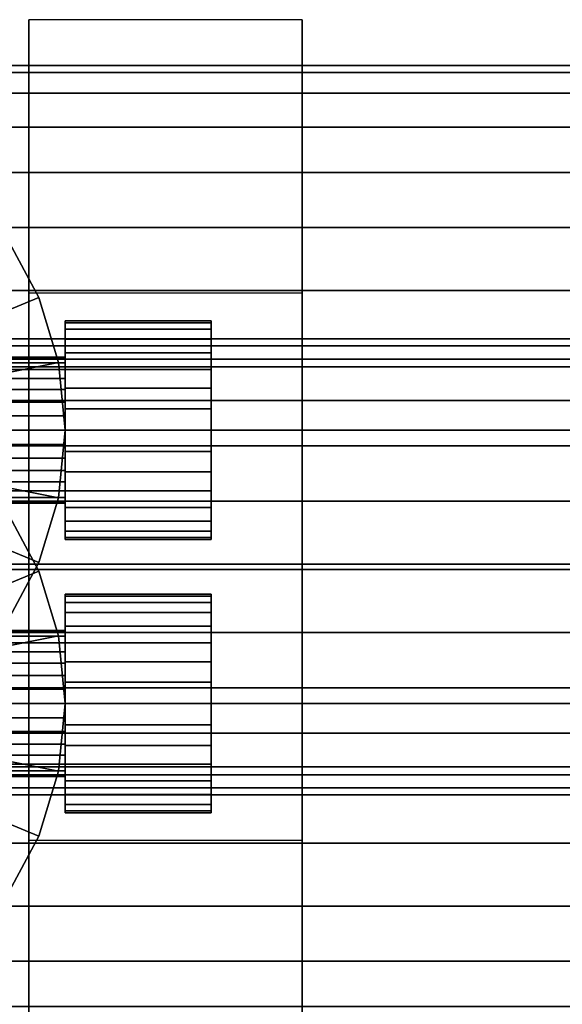
# Model space of a CAD drawing. Extents: x -293 to 293, y -52 to 52.
# Drawn here: x -201 to -171, y -18 to 36 of the extents above; entities that cross this region are included whole.
import ezdxf

# ---------------------------------------------------------------- set-up
doc = ezdxf.new("R2010")
doc.units = 0
doc.header["$LTSCALE"] = 50
doc.layers.get('0').update_dxf_attribs({"linetype": 'CONTINUOUS'})
doc.layers.add('GIACOMINI_R553FK_001', color=7, linetype='CONTINUOUS')

# ---------------------------------------------------------------- blocks, each defined once
blk = doc.blocks.new('QMODEL_3dbab62b_3770_4542_aab8_79b779f2c6b4')
at = {"color": 23}
for points, invisible_edges in [([(-200.45, 36.01666, 85.049999), (-185.45, 36.01666, 85.049999), (-185.45, 13.5, 72.049999), (-200.45, 13.5, 72.049999)], 1), ([(-200.45, 36.01666, 111.049999), (-185.45, 36.01666, 111.049999), (-185.45, 36.01666, 85.049999), (-200.45, 36.01666, 85.049999)], 1), ([(-200.45, 13.5, 124.049999), (-185.45, 13.5, 124.049999), (-185.45, 36.01666, 111.049999), (-200.45, 36.01666, 111.049999)], 1), ([(-200.45, 13.5, 124.049999), (-200.45, 13.5, 72.049999), (-200.45, 36.01666, 85.049999), (-200.45, 36.01666, 111.049999)], 15), ([(-185.45, 13.5, 124.049999), (-185.45, 13.5, 72.049999), (-185.45, 36.01666, 85.049999), (-185.45, 36.01666, 111.049999)], 15), ([(-200.45, 21.01666, -122.950001), (-185.45, 21.01666, -122.950001), (-185.45, -1.5, -135.950001), (-200.45, -1.5, -135.950001)], 1), ([(-200.45, 21.01666, -96.950001), (-185.45, 21.01666, -96.950001), (-185.45, 21.01666, -122.950001), (-200.45, 21.01666, -122.950001)], 1), ([(-200.45, -1.5, -83.950001), (-185.45, -1.5, -83.950001), (-185.45, 21.01666, -96.950001), (-200.45, 21.01666, -96.950001)], 1), ([(-200.45, -1.5, -83.950001), (-200.45, -1.5, -135.950001), (-200.45, 21.01666, -122.950001), (-200.45, 21.01666, -96.950001)], 15), ([(-185.45, -1.5, -83.950001), (-185.45, -1.5, -135.950001), (-185.45, 21.01666, -122.950001), (-185.45, 21.01666, -96.950001)], 15), ([(-200.45, -9.01666, 111.049999), (-185.45, -9.01666, 111.049999), (-185.45, 13.5, 124.049999), (-200.45, 13.5, 124.049999)], 1), ([(-200.45, 13.5, 72.049999), (-185.45, 13.5, 72.049999), (-185.45, -9.01666, 85.049999), (-200.45, -9.01666, 85.049999)], 1), ([(-200.45, 13.5, 124.049999), (-200.45, -9.01666, 111.049999), (-200.45, -9.01666, 85.049999), (-200.45, 13.5, 72.049999)], 15), ([(-185.45, 13.5, 124.049999), (-185.45, -9.01666, 111.049999), (-185.45, -9.01666, 85.049999), (-185.45, 13.5, 72.049999)], 15), ([(-200.45, -24.01666, -96.950001), (-185.45, -24.01666, -96.950001), (-185.45, -1.5, -83.950001), (-200.45, -1.5, -83.950001)], 1), ([(-200.45, -1.5, -135.950001), (-185.45, -1.5, -135.950001), (-185.45, -24.01666, -122.950001), (-200.45, -24.01666, -122.950001)], 1), ([(-200.45, -1.5, -83.950001), (-200.45, -24.01666, -96.950001), (-200.45, -24.01666, -122.950001), (-200.45, -1.5, -135.950001)], 15), ([(-185.45, -1.5, -83.950001), (-185.45, -24.01666, -96.950001), (-185.45, -24.01666, -122.950001), (-185.45, -1.5, -135.950001)], 15), ([(-200.45, -9.01666, 85.049999), (-185.45, -9.01666, 85.049999), (-185.45, -9.01666, 111.049999), (-200.45, -9.01666, 111.049999)], 1)]:
    blk.add_3dface(points, dxfattribs=dict(at, invisible_edges=invisible_edges))
mesh = blk.add_polymesh((2, 32), dxfattribs=dict(at, n_close=True))
for k, corner in enumerate([(-232.45, 13.5, 118.049999), (-232.45, 9.598194, 117.665705), (-232.45, 5.846331, 116.52759), (-232.45, 2.388595, 114.679391), (-232.45, -0.642136, 112.192135), (-232.45, -3.129392, 109.161404), (-232.45, -4.977591, 105.703668), (-232.45, -6.115706, 101.951806), (-232.45, -6.5, 98.049999), (-232.45, -6.115706, 94.148193), (-232.45, -4.977591, 90.396331), (-232.45, -3.129392, 86.938595), (-232.45, -0.642136, 83.907864), (-232.45, 2.388595, 81.420607), (-232.45, 5.846331, 79.572409), (-232.45, 9.598194, 78.434294), (-232.45, 13.5, 78.049999), (-232.45, 17.401806, 78.434294), (-232.45, 21.153669, 79.572409), (-232.45, 24.611405, 81.420607), (-232.45, 27.642136, 83.907864), (-232.45, 30.129392, 86.938595), (-232.45, 31.977591, 90.396331), (-232.45, 33.115706, 94.148193), (-232.45, 33.5, 98.049999), (-232.45, 33.115706, 101.951806), (-232.45, 31.977591, 105.703668), (-232.45, 30.129392, 109.161404), (-232.45, 27.642136, 112.192135), (-232.45, 24.611405, 114.679391), (-232.45, 21.153669, 116.52759), (-232.45, 17.401806, 117.665705), (-168.45, 13.5, 118.049999), (-168.45, 9.598194, 117.665705), (-168.45, 5.846331, 116.52759), (-168.45, 2.388595, 114.679391), (-168.45, -0.642136, 112.192135), (-168.45, -3.129392, 109.161404), (-168.45, -4.977591, 105.703668), (-168.45, -6.115706, 101.951806), (-168.45, -6.5, 98.049999), (-168.45, -6.115706, 94.148193), (-168.45, -4.977591, 90.396331), (-168.45, -3.129392, 86.938595), (-168.45, -0.642136, 83.907864), (-168.45, 2.388595, 81.420607), (-168.45, 5.846331, 79.572409), (-168.45, 9.598194, 78.434294), (-168.45, 13.5, 78.049999), (-168.45, 17.401806, 78.434294), (-168.45, 21.153669, 79.572409), (-168.45, 24.611405, 81.420607), (-168.45, 27.642136, 83.907864), (-168.45, 30.129392, 86.938595), (-168.45, 31.977591, 90.396331), (-168.45, 33.115706, 94.148193), (-168.45, 33.5, 98.049999), (-168.45, 33.115706, 101.951806), (-168.45, 31.977591, 105.703668), (-168.45, 30.129392, 109.161404), (-168.45, 27.642136, 112.192135), (-168.45, 24.611405, 114.679391), (-168.45, 21.153669, 116.52759), (-168.45, 17.401806, 117.665705)]):
    mesh.set_mesh_vertex(divmod(k, 32), corner)
mesh = blk.add_polymesh((2, 32), dxfattribs=dict(at, n_close=True))
for k, corner in enumerate([(-236.45, 13.5, 151.049999), (-236.08492, 9.793284, 151.049999), (-235.003711, 6.229015, 151.049999), (-233.247923, 2.944166, 151.049999), (-230.885029, 0.064971, 151.049999), (-228.005834, -2.297923, 151.049999), (-224.720985, -4.053711, 151.049999), (-221.156716, -5.13492, 151.049999), (-217.45, -5.5, 151.049999), (-213.743284, -5.13492, 151.049999), (-210.179015, -4.053711, 151.049999), (-206.894166, -2.297923, 151.049999), (-204.014971, 0.064971, 151.049999), (-201.652077, 2.944166, 151.049999), (-199.896289, 6.229015, 151.049999), (-198.81508, 9.793284, 151.049999), (-198.45, 13.5, 151.049999), (-198.81508, 17.206716, 151.049999), (-199.896289, 20.770985, 151.049999), (-201.652077, 24.055834, 151.049999), (-204.014971, 26.935029, 151.049999), (-206.894166, 29.297923, 151.049999), (-210.179015, 31.053711, 151.049999), (-213.743284, 32.13492, 151.049999), (-217.45, 32.5, 151.049999), (-221.156716, 32.13492, 151.049999), (-224.720985, 31.053711, 151.049999), (-228.005834, 29.297923, 151.049999), (-230.885029, 26.935029, 151.049999), (-233.247923, 24.055834, 151.049999), (-235.003711, 20.770985, 151.049999), (-236.08492, 17.206716, 151.049999), (-236.45, 13.5, 156.049999), (-236.08492, 9.793284, 156.049999), (-235.003711, 6.229015, 156.049999), (-233.247923, 2.944166, 156.049999), (-230.885029, 0.064971, 156.049999), (-228.005834, -2.297923, 156.049999), (-224.720985, -4.053711, 156.049999), (-221.156716, -5.13492, 156.049999), (-217.45, -5.5, 156.049999), (-213.743284, -5.13492, 156.049999), (-210.179015, -4.053711, 156.049999), (-206.894166, -2.297923, 156.049999), (-204.014971, 0.064971, 156.049999), (-201.652077, 2.944166, 156.049999), (-199.896289, 6.229015, 156.049999), (-198.81508, 9.793284, 156.049999), (-198.45, 13.5, 156.049999), (-198.81508, 17.206716, 156.049999), (-199.896289, 20.770985, 156.049999), (-201.652077, 24.055834, 156.049999), (-204.014971, 26.935029, 156.049999), (-206.894166, 29.297923, 156.049999), (-210.179015, 31.053711, 156.049999), (-213.743284, 32.13492, 156.049999), (-217.45, 32.5, 156.049999), (-221.156716, 32.13492, 156.049999), (-224.720985, 31.053711, 156.049999), (-228.005834, 29.297923, 156.049999), (-230.885029, 26.935029, 156.049999), (-233.247923, 24.055834, 156.049999), (-235.003711, 20.770985, 156.049999), (-236.08492, 17.206716, 156.049999)]):
    mesh.set_mesh_vertex(divmod(k, 32), corner)
mesh = blk.add_polymesh((2, 32), dxfattribs=dict(at, n_close=True))
for k, corner in enumerate([(-217.45, 13.5, 151.049999), (-217.45, 13.5, 151.049999), (-217.45, 13.5, 151.049999), (-217.45, 13.5, 151.049999), (-217.45, 13.5, 151.049999), (-217.45, 13.5, 151.049999), (-217.45, 13.5, 151.049999), (-217.45, 13.5, 151.049999), (-217.45, 13.5, 151.049999), (-217.45, 13.5, 151.049999), (-217.45, 13.5, 151.049999), (-217.45, 13.5, 151.049999), (-217.45, 13.5, 151.049999), (-217.45, 13.5, 151.049999), (-217.45, 13.5, 151.049999), (-217.45, 13.5, 151.049999), (-217.45, 13.5, 151.049999), (-217.45, 13.5, 151.049999), (-217.45, 13.5, 151.049999), (-217.45, 13.5, 151.049999), (-217.45, 13.5, 151.049999), (-217.45, 13.5, 151.049999), (-217.45, 13.5, 151.049999), (-217.45, 13.5, 151.049999), (-217.45, 13.5, 151.049999), (-217.45, 13.5, 151.049999), (-217.45, 13.5, 151.049999), (-217.45, 13.5, 151.049999), (-217.45, 13.5, 151.049999), (-217.45, 13.5, 151.049999), (-217.45, 13.5, 151.049999), (-217.45, 13.5, 151.049999), (-236.45, 13.5, 151.049999), (-236.08492, 9.793284, 151.049999), (-235.003711, 6.229015, 151.049999), (-233.247923, 2.944166, 151.049999), (-230.885029, 0.064971, 151.049999), (-228.005834, -2.297923, 151.049999), (-224.720985, -4.053711, 151.049999), (-221.156716, -5.13492, 151.049999), (-217.45, -5.5, 151.049999), (-213.743284, -5.13492, 151.049999), (-210.179015, -4.053711, 151.049999), (-206.894166, -2.297923, 151.049999), (-204.014971, 0.064971, 151.049999), (-201.652077, 2.944166, 151.049999), (-199.896289, 6.229015, 151.049999), (-198.81508, 9.793284, 151.049999), (-198.45, 13.5, 151.049999), (-198.81508, 17.206716, 151.049999), (-199.896289, 20.770985, 151.049999), (-201.652077, 24.055834, 151.049999), (-204.014971, 26.935029, 151.049999), (-206.894166, 29.297923, 151.049999), (-210.179015, 31.053711, 151.049999), (-213.743284, 32.13492, 151.049999), (-217.45, 32.5, 151.049999), (-221.156716, 32.13492, 151.049999), (-224.720985, 31.053711, 151.049999), (-228.005834, 29.297923, 151.049999), (-230.885029, 26.935029, 151.049999), (-233.247923, 24.055834, 151.049999), (-235.003711, 20.770985, 151.049999), (-236.08492, 17.206716, 151.049999)]):
    mesh.set_mesh_vertex(divmod(k, 32), corner)
mesh = blk.add_polymesh((2, 32), dxfattribs=dict(at, n_close=True))
for k, corner in enumerate([(-217.45, 13.5, 156.049999), (-217.45, 13.5, 156.049999), (-217.45, 13.5, 156.049999), (-217.45, 13.5, 156.049999), (-217.45, 13.5, 156.049999), (-217.45, 13.5, 156.049999), (-217.45, 13.5, 156.049999), (-217.45, 13.5, 156.049999), (-217.45, 13.5, 156.049999), (-217.45, 13.5, 156.049999), (-217.45, 13.5, 156.049999), (-217.45, 13.5, 156.049999), (-217.45, 13.5, 156.049999), (-217.45, 13.5, 156.049999), (-217.45, 13.5, 156.049999), (-217.45, 13.5, 156.049999), (-217.45, 13.5, 156.049999), (-217.45, 13.5, 156.049999), (-217.45, 13.5, 156.049999), (-217.45, 13.5, 156.049999), (-217.45, 13.5, 156.049999), (-217.45, 13.5, 156.049999), (-217.45, 13.5, 156.049999), (-217.45, 13.5, 156.049999), (-217.45, 13.5, 156.049999), (-217.45, 13.5, 156.049999), (-217.45, 13.5, 156.049999), (-217.45, 13.5, 156.049999), (-217.45, 13.5, 156.049999), (-217.45, 13.5, 156.049999), (-217.45, 13.5, 156.049999), (-217.45, 13.5, 156.049999), (-236.45, 13.5, 156.049999), (-236.08492, 9.793284, 156.049999), (-235.003711, 6.229015, 156.049999), (-233.247923, 2.944166, 156.049999), (-230.885029, 0.064971, 156.049999), (-228.005834, -2.297923, 156.049999), (-224.720985, -4.053711, 156.049999), (-221.156716, -5.13492, 156.049999), (-217.45, -5.5, 156.049999), (-213.743284, -5.13492, 156.049999), (-210.179015, -4.053711, 156.049999), (-206.894166, -2.297923, 156.049999), (-204.014971, 0.064971, 156.049999), (-201.652077, 2.944166, 156.049999), (-199.896289, 6.229015, 156.049999), (-198.81508, 9.793284, 156.049999), (-198.45, 13.5, 156.049999), (-198.81508, 17.206716, 156.049999), (-199.896289, 20.770985, 156.049999), (-201.652077, 24.055834, 156.049999), (-204.014971, 26.935029, 156.049999), (-206.894166, 29.297923, 156.049999), (-210.179015, 31.053711, 156.049999), (-213.743284, 32.13492, 156.049999), (-217.45, 32.5, 156.049999), (-221.156716, 32.13492, 156.049999), (-224.720985, 31.053711, 156.049999), (-228.005834, 29.297923, 156.049999), (-230.885029, 26.935029, 156.049999), (-233.247923, 24.055834, 156.049999), (-235.003711, 20.770985, 156.049999), (-236.08492, 17.206716, 156.049999)]):
    mesh.set_mesh_vertex(divmod(k, 32), corner)
at = {"color": 7}
mesh = blk.add_polymesh((2, 32), dxfattribs=dict(at, n_close=True))
for k, corner in enumerate([(-198.45, 13.5, 169.049999), (-198.45, 12.329458, 168.934711), (-198.45, 11.203899, 168.593276), (-198.45, 10.166579, 168.038817), (-198.45, 9.257359, 167.29264), (-198.45, 8.511182, 166.383421), (-198.45, 7.956723, 165.3461), (-198.45, 7.615288, 164.220541), (-198.45, 7.5, 163.049999), (-198.45, 7.615288, 161.879457), (-198.45, 7.956723, 160.753899), (-198.45, 8.511182, 159.716578), (-198.45, 9.257359, 158.807359), (-198.45, 10.166579, 158.061182), (-198.45, 11.203899, 157.506722), (-198.45, 12.329458, 157.165288), (-198.45, 13.5, 157.049999), (-198.45, 14.670542, 157.165288), (-198.45, 15.796101, 157.506722), (-198.45, 16.833421, 158.061182), (-198.45, 17.742641, 158.807359), (-198.45, 18.488818, 159.716578), (-198.45, 19.043277, 160.753899), (-198.45, 19.384712, 161.879457), (-198.45, 19.5, 163.049999), (-198.45, 19.384712, 164.220541), (-198.45, 19.043277, 165.3461), (-198.45, 18.488818, 166.383421), (-198.45, 17.742641, 167.29264), (-198.45, 16.833421, 168.038817), (-198.45, 15.796101, 168.593276), (-198.45, 14.670542, 168.934711), (-190.45, 13.5, 169.049999), (-190.45, 12.329458, 168.934711), (-190.45, 11.203899, 168.593276), (-190.45, 10.166579, 168.038817), (-190.45, 9.257359, 167.29264), (-190.45, 8.511182, 166.383421), (-190.45, 7.956723, 165.3461), (-190.45, 7.615288, 164.220541), (-190.45, 7.5, 163.049999), (-190.45, 7.615288, 161.879457), (-190.45, 7.956723, 160.753899), (-190.45, 8.511182, 159.716578), (-190.45, 9.257359, 158.807359), (-190.45, 10.166579, 158.061182), (-190.45, 11.203899, 157.506722), (-190.45, 12.329458, 157.165288), (-190.45, 13.5, 157.049999), (-190.45, 14.670542, 157.165288), (-190.45, 15.796101, 157.506722), (-190.45, 16.833421, 158.061182), (-190.45, 17.742641, 158.807359), (-190.45, 18.488818, 159.716578), (-190.45, 19.043277, 160.753899), (-190.45, 19.384712, 161.879457), (-190.45, 19.5, 163.049999), (-190.45, 19.384712, 164.220541), (-190.45, 19.043277, 165.3461), (-190.45, 18.488818, 166.383421), (-190.45, 17.742641, 167.29264), (-190.45, 16.833421, 168.038817), (-190.45, 15.796101, 168.593276), (-190.45, 14.670542, 168.934711)]):
    mesh.set_mesh_vertex(divmod(k, 32), corner)
mesh = blk.add_polymesh((2, 32), dxfattribs=dict(at, n_close=True))
for k, corner in enumerate([(-198.45, 13.5, 163.049999), (-198.45, 13.5, 163.049999), (-198.45, 13.5, 163.049999), (-198.45, 13.5, 163.049999), (-198.45, 13.5, 163.049999), (-198.45, 13.5, 163.049999), (-198.45, 13.5, 163.049999), (-198.45, 13.5, 163.049999), (-198.45, 13.5, 163.049999), (-198.45, 13.5, 163.049999), (-198.45, 13.5, 163.049999), (-198.45, 13.5, 163.049999), (-198.45, 13.5, 163.049999), (-198.45, 13.5, 163.049999), (-198.45, 13.5, 163.049999), (-198.45, 13.5, 163.049999), (-198.45, 13.5, 163.049999), (-198.45, 13.5, 163.049999), (-198.45, 13.5, 163.049999), (-198.45, 13.5, 163.049999), (-198.45, 13.5, 163.049999), (-198.45, 13.5, 163.049999), (-198.45, 13.5, 163.049999), (-198.45, 13.5, 163.049999), (-198.45, 13.5, 163.049999), (-198.45, 13.5, 163.049999), (-198.45, 13.5, 163.049999), (-198.45, 13.5, 163.049999), (-198.45, 13.5, 163.049999), (-198.45, 13.5, 163.049999), (-198.45, 13.5, 163.049999), (-198.45, 13.5, 163.049999), (-198.45, 13.5, 169.049999), (-198.45, 12.329458, 168.934711), (-198.45, 11.203899, 168.593276), (-198.45, 10.166579, 168.038817), (-198.45, 9.257359, 167.29264), (-198.45, 8.511182, 166.383421), (-198.45, 7.956723, 165.3461), (-198.45, 7.615288, 164.220541), (-198.45, 7.5, 163.049999), (-198.45, 7.615288, 161.879457), (-198.45, 7.956723, 160.753899), (-198.45, 8.511182, 159.716578), (-198.45, 9.257359, 158.807359), (-198.45, 10.166579, 158.061182), (-198.45, 11.203899, 157.506722), (-198.45, 12.329458, 157.165288), (-198.45, 13.5, 157.049999), (-198.45, 14.670542, 157.165288), (-198.45, 15.796101, 157.506722), (-198.45, 16.833421, 158.061182), (-198.45, 17.742641, 158.807359), (-198.45, 18.488818, 159.716578), (-198.45, 19.043277, 160.753899), (-198.45, 19.384712, 161.879457), (-198.45, 19.5, 163.049999), (-198.45, 19.384712, 164.220541), (-198.45, 19.043277, 165.3461), (-198.45, 18.488818, 166.383421), (-198.45, 17.742641, 167.29264), (-198.45, 16.833421, 168.038817), (-198.45, 15.796101, 168.593276), (-198.45, 14.670542, 168.934711)]):
    mesh.set_mesh_vertex(divmod(k, 32), corner)
mesh = blk.add_polymesh((2, 32), dxfattribs=dict(at, n_close=True))
for k, corner in enumerate([(-190.45, 13.5, 163.049999), (-190.45, 13.5, 163.049999), (-190.45, 13.5, 163.049999), (-190.45, 13.5, 163.049999), (-190.45, 13.5, 163.049999), (-190.45, 13.5, 163.049999), (-190.45, 13.5, 163.049999), (-190.45, 13.5, 163.049999), (-190.45, 13.5, 163.049999), (-190.45, 13.5, 163.049999), (-190.45, 13.5, 163.049999), (-190.45, 13.5, 163.049999), (-190.45, 13.5, 163.049999), (-190.45, 13.5, 163.049999), (-190.45, 13.5, 163.049999), (-190.45, 13.5, 163.049999), (-190.45, 13.5, 163.049999), (-190.45, 13.5, 163.049999), (-190.45, 13.5, 163.049999), (-190.45, 13.5, 163.049999), (-190.45, 13.5, 163.049999), (-190.45, 13.5, 163.049999), (-190.45, 13.5, 163.049999), (-190.45, 13.5, 163.049999), (-190.45, 13.5, 163.049999), (-190.45, 13.5, 163.049999), (-190.45, 13.5, 163.049999), (-190.45, 13.5, 163.049999), (-190.45, 13.5, 163.049999), (-190.45, 13.5, 163.049999), (-190.45, 13.5, 163.049999), (-190.45, 13.5, 163.049999), (-190.45, 13.5, 169.049999), (-190.45, 12.329458, 168.934711), (-190.45, 11.203899, 168.593276), (-190.45, 10.166579, 168.038817), (-190.45, 9.257359, 167.29264), (-190.45, 8.511182, 166.383421), (-190.45, 7.956723, 165.3461), (-190.45, 7.615288, 164.220541), (-190.45, 7.5, 163.049999), (-190.45, 7.615288, 161.879457), (-190.45, 7.956723, 160.753899), (-190.45, 8.511182, 159.716578), (-190.45, 9.257359, 158.807359), (-190.45, 10.166579, 158.061182), (-190.45, 11.203899, 157.506722), (-190.45, 12.329458, 157.165288), (-190.45, 13.5, 157.049999), (-190.45, 14.670542, 157.165288), (-190.45, 15.796101, 157.506722), (-190.45, 16.833421, 158.061182), (-190.45, 17.742641, 158.807359), (-190.45, 18.488818, 159.716578), (-190.45, 19.043277, 160.753899), (-190.45, 19.384712, 161.879457), (-190.45, 19.5, 163.049999), (-190.45, 19.384712, 164.220541), (-190.45, 19.043277, 165.3461), (-190.45, 18.488818, 166.383421), (-190.45, 17.742641, 167.29264), (-190.45, 16.833421, 168.038817), (-190.45, 15.796101, 168.593276), (-190.45, 14.670542, 168.934711)]):
    mesh.set_mesh_vertex(divmod(k, 32), corner)
at = {"color": 23}
mesh = blk.add_polymesh((2, 32), dxfattribs=dict(at, n_close=True))
for k, corner in enumerate([(-232.45, -1.5, -89.950001), (-232.45, -5.401806, -90.334295), (-232.45, -9.153669, -91.47241), (-232.45, -12.611405, -93.320609), (-232.45, -15.642136, -95.807865), (-232.45, -18.129392, -98.838596), (-232.45, -19.977591, -102.296332), (-232.45, -21.115706, -106.048194), (-232.45, -21.5, -109.950001), (-232.45, -21.115706, -113.851807), (-232.45, -19.977591, -117.603669), (-232.45, -18.129392, -121.061405), (-232.45, -15.642136, -124.092136), (-232.45, -12.611405, -126.579393), (-232.45, -9.153669, -128.427591), (-232.45, -5.401806, -129.565706), (-232.45, -1.5, -129.950001), (-232.45, 2.401806, -129.565706), (-232.45, 6.153669, -128.427591), (-232.45, 9.611405, -126.579393), (-232.45, 12.642136, -124.092136), (-232.45, 15.129392, -121.061405), (-232.45, 16.977591, -117.603669), (-232.45, 18.115706, -113.851807), (-232.45, 18.5, -109.950001), (-232.45, 18.115706, -106.048194), (-232.45, 16.977591, -102.296332), (-232.45, 15.129392, -98.838596), (-232.45, 12.642136, -95.807865), (-232.45, 9.611405, -93.320609), (-232.45, 6.153669, -91.47241), (-232.45, 2.401806, -90.334295), (-168.45, -1.5, -89.950001), (-168.45, -5.401806, -90.334295), (-168.45, -9.153669, -91.47241), (-168.45, -12.611405, -93.320609), (-168.45, -15.642136, -95.807865), (-168.45, -18.129392, -98.838596), (-168.45, -19.977591, -102.296332), (-168.45, -21.115706, -106.048194), (-168.45, -21.5, -109.950001), (-168.45, -21.115706, -113.851807), (-168.45, -19.977591, -117.603669), (-168.45, -18.129392, -121.061405), (-168.45, -15.642136, -124.092136), (-168.45, -12.611405, -126.579393), (-168.45, -9.153669, -128.427591), (-168.45, -5.401806, -129.565706), (-168.45, -1.5, -129.950001), (-168.45, 2.401806, -129.565706), (-168.45, 6.153669, -128.427591), (-168.45, 9.611405, -126.579393), (-168.45, 12.642136, -124.092136), (-168.45, 15.129392, -121.061405), (-168.45, 16.977591, -117.603669), (-168.45, 18.115706, -113.851807), (-168.45, 18.5, -109.950001), (-168.45, 18.115706, -106.048194), (-168.45, 16.977591, -102.296332), (-168.45, 15.129392, -98.838596), (-168.45, 12.642136, -95.807865), (-168.45, 9.611405, -93.320609), (-168.45, 6.153669, -91.47241), (-168.45, 2.401806, -90.334295)]):
    mesh.set_mesh_vertex(divmod(k, 32), corner)
mesh = blk.add_polymesh((2, 32), dxfattribs=dict(at, n_close=True))
for k, corner in enumerate([(-236.45, -1.5, -56.950001), (-236.08492, -5.206716, -56.950001), (-235.003711, -8.770985, -56.950001), (-233.247923, -12.055834, -56.950001), (-230.885029, -14.935029, -56.950001), (-228.005834, -17.297923, -56.950001), (-224.720985, -19.053711, -56.950001), (-221.156716, -20.13492, -56.950001), (-217.45, -20.5, -56.950001), (-213.743284, -20.13492, -56.950001), (-210.179015, -19.053711, -56.950001), (-206.894166, -17.297923, -56.950001), (-204.014971, -14.935029, -56.950001), (-201.652077, -12.055834, -56.950001), (-199.896289, -8.770985, -56.950001), (-198.81508, -5.206716, -56.950001), (-198.45, -1.5, -56.950001), (-198.81508, 2.206716, -56.950001), (-199.896289, 5.770985, -56.950001), (-201.652077, 9.055834, -56.950001), (-204.014971, 11.935029, -56.950001), (-206.894166, 14.297923, -56.950001), (-210.179015, 16.053711, -56.950001), (-213.743284, 17.13492, -56.950001), (-217.45, 17.5, -56.950001), (-221.156716, 17.13492, -56.950001), (-224.720985, 16.053711, -56.950001), (-228.005834, 14.297923, -56.950001), (-230.885029, 11.935029, -56.950001), (-233.247923, 9.055834, -56.950001), (-235.003711, 5.770985, -56.950001), (-236.08492, 2.206716, -56.950001), (-236.45, -1.5, -51.950001), (-236.08492, -5.206716, -51.950001), (-235.003711, -8.770985, -51.950001), (-233.247923, -12.055834, -51.950001), (-230.885029, -14.935029, -51.950001), (-228.005834, -17.297923, -51.950001), (-224.720985, -19.053711, -51.950001), (-221.156716, -20.13492, -51.950001), (-217.45, -20.5, -51.950001), (-213.743284, -20.13492, -51.950001), (-210.179015, -19.053711, -51.950001), (-206.894166, -17.297923, -51.950001), (-204.014971, -14.935029, -51.950001), (-201.652077, -12.055834, -51.950001), (-199.896289, -8.770985, -51.950001), (-198.81508, -5.206716, -51.950001), (-198.45, -1.5, -51.950001), (-198.81508, 2.206716, -51.950001), (-199.896289, 5.770985, -51.950001), (-201.652077, 9.055834, -51.950001), (-204.014971, 11.935029, -51.950001), (-206.894166, 14.297923, -51.950001), (-210.179015, 16.053711, -51.950001), (-213.743284, 17.13492, -51.950001), (-217.45, 17.5, -51.950001), (-221.156716, 17.13492, -51.950001), (-224.720985, 16.053711, -51.950001), (-228.005834, 14.297923, -51.950001), (-230.885029, 11.935029, -51.950001), (-233.247923, 9.055834, -51.950001), (-235.003711, 5.770985, -51.950001), (-236.08492, 2.206716, -51.950001)]):
    mesh.set_mesh_vertex(divmod(k, 32), corner)
mesh = blk.add_polymesh((2, 32), dxfattribs=dict(at, n_close=True))
for k, corner in enumerate([(-217.45, -1.5, -56.950001), (-217.45, -1.5, -56.950001), (-217.45, -1.5, -56.950001), (-217.45, -1.5, -56.950001), (-217.45, -1.5, -56.950001), (-217.45, -1.5, -56.950001), (-217.45, -1.5, -56.950001), (-217.45, -1.5, -56.950001), (-217.45, -1.5, -56.950001), (-217.45, -1.5, -56.950001), (-217.45, -1.5, -56.950001), (-217.45, -1.5, -56.950001), (-217.45, -1.5, -56.950001), (-217.45, -1.5, -56.950001), (-217.45, -1.5, -56.950001), (-217.45, -1.5, -56.950001), (-217.45, -1.5, -56.950001), (-217.45, -1.5, -56.950001), (-217.45, -1.5, -56.950001), (-217.45, -1.5, -56.950001), (-217.45, -1.5, -56.950001), (-217.45, -1.5, -56.950001), (-217.45, -1.5, -56.950001), (-217.45, -1.5, -56.950001), (-217.45, -1.5, -56.950001), (-217.45, -1.5, -56.950001), (-217.45, -1.5, -56.950001), (-217.45, -1.5, -56.950001), (-217.45, -1.5, -56.950001), (-217.45, -1.5, -56.950001), (-217.45, -1.5, -56.950001), (-217.45, -1.5, -56.950001), (-236.45, -1.5, -56.950001), (-236.08492, -5.206716, -56.950001), (-235.003711, -8.770985, -56.950001), (-233.247923, -12.055834, -56.950001), (-230.885029, -14.935029, -56.950001), (-228.005834, -17.297923, -56.950001), (-224.720985, -19.053711, -56.950001), (-221.156716, -20.13492, -56.950001), (-217.45, -20.5, -56.950001), (-213.743284, -20.13492, -56.950001), (-210.179015, -19.053711, -56.950001), (-206.894166, -17.297923, -56.950001), (-204.014971, -14.935029, -56.950001), (-201.652077, -12.055834, -56.950001), (-199.896289, -8.770985, -56.950001), (-198.81508, -5.206716, -56.950001), (-198.45, -1.5, -56.950001), (-198.81508, 2.206716, -56.950001), (-199.896289, 5.770985, -56.950001), (-201.652077, 9.055834, -56.950001), (-204.014971, 11.935029, -56.950001), (-206.894166, 14.297923, -56.950001), (-210.179015, 16.053711, -56.950001), (-213.743284, 17.13492, -56.950001), (-217.45, 17.5, -56.950001), (-221.156716, 17.13492, -56.950001), (-224.720985, 16.053711, -56.950001), (-228.005834, 14.297923, -56.950001), (-230.885029, 11.935029, -56.950001), (-233.247923, 9.055834, -56.950001), (-235.003711, 5.770985, -56.950001), (-236.08492, 2.206716, -56.950001)]):
    mesh.set_mesh_vertex(divmod(k, 32), corner)
mesh = blk.add_polymesh((2, 32), dxfattribs=dict(at, n_close=True))
for k, corner in enumerate([(-217.45, -1.5, -51.950001), (-217.45, -1.5, -51.950001), (-217.45, -1.5, -51.950001), (-217.45, -1.5, -51.950001), (-217.45, -1.5, -51.950001), (-217.45, -1.5, -51.950001), (-217.45, -1.5, -51.950001), (-217.45, -1.5, -51.950001), (-217.45, -1.5, -51.950001), (-217.45, -1.5, -51.950001), (-217.45, -1.5, -51.950001), (-217.45, -1.5, -51.950001), (-217.45, -1.5, -51.950001), (-217.45, -1.5, -51.950001), (-217.45, -1.5, -51.950001), (-217.45, -1.5, -51.950001), (-217.45, -1.5, -51.950001), (-217.45, -1.5, -51.950001), (-217.45, -1.5, -51.950001), (-217.45, -1.5, -51.950001), (-217.45, -1.5, -51.950001), (-217.45, -1.5, -51.950001), (-217.45, -1.5, -51.950001), (-217.45, -1.5, -51.950001), (-217.45, -1.5, -51.950001), (-217.45, -1.5, -51.950001), (-217.45, -1.5, -51.950001), (-217.45, -1.5, -51.950001), (-217.45, -1.5, -51.950001), (-217.45, -1.5, -51.950001), (-217.45, -1.5, -51.950001), (-217.45, -1.5, -51.950001), (-236.45, -1.5, -51.950001), (-236.08492, -5.206716, -51.950001), (-235.003711, -8.770985, -51.950001), (-233.247923, -12.055834, -51.950001), (-230.885029, -14.935029, -51.950001), (-228.005834, -17.297923, -51.950001), (-224.720985, -19.053711, -51.950001), (-221.156716, -20.13492, -51.950001), (-217.45, -20.5, -51.950001), (-213.743284, -20.13492, -51.950001), (-210.179015, -19.053711, -51.950001), (-206.894166, -17.297923, -51.950001), (-204.014971, -14.935029, -51.950001), (-201.652077, -12.055834, -51.950001), (-199.896289, -8.770985, -51.950001), (-198.81508, -5.206716, -51.950001), (-198.45, -1.5, -51.950001), (-198.81508, 2.206716, -51.950001), (-199.896289, 5.770985, -51.950001), (-201.652077, 9.055834, -51.950001), (-204.014971, 11.935029, -51.950001), (-206.894166, 14.297923, -51.950001), (-210.179015, 16.053711, -51.950001), (-213.743284, 17.13492, -51.950001), (-217.45, 17.5, -51.950001), (-221.156716, 17.13492, -51.950001), (-224.720985, 16.053711, -51.950001), (-228.005834, 14.297923, -51.950001), (-230.885029, 11.935029, -51.950001), (-233.247923, 9.055834, -51.950001), (-235.003711, 5.770985, -51.950001), (-236.08492, 2.206716, -51.950001)]):
    mesh.set_mesh_vertex(divmod(k, 32), corner)
mesh = blk.add_polymesh((2, 32), dxfattribs=dict(at, n_close=True))
for k, corner in enumerate([(-203.45, 13.5, 167.049999), (-203.45, 12.719639, 166.97314), (-203.45, 11.969266, 166.745517), (-203.45, 11.277719, 166.375878), (-203.45, 10.671573, 165.878426), (-203.45, 10.174122, 165.27228), (-203.45, 9.804482, 164.580733), (-203.45, 9.576859, 163.830361), (-203.45, 9.5, 163.049999), (-203.45, 9.576859, 162.269638), (-203.45, 9.804482, 161.519266), (-203.45, 10.174122, 160.827718), (-203.45, 10.671573, 160.221572), (-203.45, 11.277719, 159.724121), (-203.45, 11.969266, 159.354481), (-203.45, 12.719639, 159.126858), (-203.45, 13.5, 159.049999), (-203.45, 14.280361, 159.126858), (-203.45, 15.030734, 159.354481), (-203.45, 15.722281, 159.724121), (-203.45, 16.328427, 160.221572), (-203.45, 16.825878, 160.827718), (-203.45, 17.195518, 161.519266), (-203.45, 17.423141, 162.269638), (-203.45, 17.5, 163.049999), (-203.45, 17.423141, 163.830361), (-203.45, 17.195518, 164.580733), (-203.45, 16.825878, 165.27228), (-203.45, 16.328427, 165.878426), (-203.45, 15.722281, 166.375878), (-203.45, 15.030734, 166.745517), (-203.45, 14.280361, 166.97314), (-198.45, 13.5, 167.049999), (-198.45, 12.719639, 166.97314), (-198.45, 11.969266, 166.745517), (-198.45, 11.277719, 166.375878), (-198.45, 10.671573, 165.878426), (-198.45, 10.174122, 165.27228), (-198.45, 9.804482, 164.580733), (-198.45, 9.576859, 163.830361), (-198.45, 9.5, 163.049999), (-198.45, 9.576859, 162.269638), (-198.45, 9.804482, 161.519266), (-198.45, 10.174122, 160.827718), (-198.45, 10.671573, 160.221572), (-198.45, 11.277719, 159.724121), (-198.45, 11.969266, 159.354481), (-198.45, 12.719639, 159.126858), (-198.45, 13.5, 159.049999), (-198.45, 14.280361, 159.126858), (-198.45, 15.030734, 159.354481), (-198.45, 15.722281, 159.724121), (-198.45, 16.328427, 160.221572), (-198.45, 16.825878, 160.827718), (-198.45, 17.195518, 161.519266), (-198.45, 17.423141, 162.269638), (-198.45, 17.5, 163.049999), (-198.45, 17.423141, 163.830361), (-198.45, 17.195518, 164.580733), (-198.45, 16.825878, 165.27228), (-198.45, 16.328427, 165.878426), (-198.45, 15.722281, 166.375878), (-198.45, 15.030734, 166.745517), (-198.45, 14.280361, 166.97314)]):
    mesh.set_mesh_vertex(divmod(k, 32), corner)
mesh = blk.add_polymesh((2, 32), dxfattribs=dict(at, n_close=True))
for k, corner in enumerate([(-198.45, 13.5, 163.049999), (-198.45, 13.5, 163.049999), (-198.45, 13.5, 163.049999), (-198.45, 13.5, 163.049999), (-198.45, 13.5, 163.049999), (-198.45, 13.5, 163.049999), (-198.45, 13.5, 163.049999), (-198.45, 13.5, 163.049999), (-198.45, 13.5, 163.049999), (-198.45, 13.5, 163.049999), (-198.45, 13.5, 163.049999), (-198.45, 13.5, 163.049999), (-198.45, 13.5, 163.049999), (-198.45, 13.5, 163.049999), (-198.45, 13.5, 163.049999), (-198.45, 13.5, 163.049999), (-198.45, 13.5, 163.049999), (-198.45, 13.5, 163.049999), (-198.45, 13.5, 163.049999), (-198.45, 13.5, 163.049999), (-198.45, 13.5, 163.049999), (-198.45, 13.5, 163.049999), (-198.45, 13.5, 163.049999), (-198.45, 13.5, 163.049999), (-198.45, 13.5, 163.049999), (-198.45, 13.5, 163.049999), (-198.45, 13.5, 163.049999), (-198.45, 13.5, 163.049999), (-198.45, 13.5, 163.049999), (-198.45, 13.5, 163.049999), (-198.45, 13.5, 163.049999), (-198.45, 13.5, 163.049999), (-198.45, 13.5, 167.049999), (-198.45, 12.719639, 166.97314), (-198.45, 11.969266, 166.745517), (-198.45, 11.277719, 166.375878), (-198.45, 10.671573, 165.878426), (-198.45, 10.174122, 165.27228), (-198.45, 9.804482, 164.580733), (-198.45, 9.576859, 163.830361), (-198.45, 9.5, 163.049999), (-198.45, 9.576859, 162.269638), (-198.45, 9.804482, 161.519266), (-198.45, 10.174122, 160.827718), (-198.45, 10.671573, 160.221572), (-198.45, 11.277719, 159.724121), (-198.45, 11.969266, 159.354481), (-198.45, 12.719639, 159.126858), (-198.45, 13.5, 159.049999), (-198.45, 14.280361, 159.126858), (-198.45, 15.030734, 159.354481), (-198.45, 15.722281, 159.724121), (-198.45, 16.328427, 160.221572), (-198.45, 16.825878, 160.827718), (-198.45, 17.195518, 161.519266), (-198.45, 17.423141, 162.269638), (-198.45, 17.5, 163.049999), (-198.45, 17.423141, 163.830361), (-198.45, 17.195518, 164.580733), (-198.45, 16.825878, 165.27228), (-198.45, 16.328427, 165.878426), (-198.45, 15.722281, 166.375878), (-198.45, 15.030734, 166.745517), (-198.45, 14.280361, 166.97314)]):
    mesh.set_mesh_vertex(divmod(k, 32), corner)
at = {"color": 7}
mesh = blk.add_polymesh((2, 32), dxfattribs=dict(at, n_close=True))
for k, corner in enumerate([(-198.45, -1.5, -38.950001), (-198.45, -2.670542, -39.065289), (-198.45, -3.796101, -39.406724), (-198.45, -4.833421, -39.961183), (-198.45, -5.742641, -40.70736), (-198.45, -6.488818, -41.616579), (-198.45, -7.043277, -42.6539), (-198.45, -7.384712, -43.779459), (-198.45, -7.5, -44.950001), (-198.45, -7.384712, -46.120543), (-198.45, -7.043277, -47.246101), (-198.45, -6.488818, -48.283422), (-198.45, -5.742641, -49.192641), (-198.45, -4.833421, -49.938818), (-198.45, -3.796101, -50.493278), (-198.45, -2.670542, -50.834712), (-198.45, -1.5, -50.950001), (-198.45, -0.329458, -50.834712), (-198.45, 0.796101, -50.493278), (-198.45, 1.833421, -49.938818), (-198.45, 2.742641, -49.192641), (-198.45, 3.488818, -48.283422), (-198.45, 4.043277, -47.246101), (-198.45, 4.384712, -46.120543), (-198.45, 4.5, -44.950001), (-198.45, 4.384712, -43.779459), (-198.45, 4.043277, -42.6539), (-198.45, 3.488818, -41.616579), (-198.45, 2.742641, -40.70736), (-198.45, 1.833421, -39.961183), (-198.45, 0.796101, -39.406724), (-198.45, -0.329458, -39.065289), (-190.45, -1.5, -38.950001), (-190.45, -2.670542, -39.065289), (-190.45, -3.796101, -39.406724), (-190.45, -4.833421, -39.961183), (-190.45, -5.742641, -40.70736), (-190.45, -6.488818, -41.616579), (-190.45, -7.043277, -42.6539), (-190.45, -7.384712, -43.779459), (-190.45, -7.5, -44.950001), (-190.45, -7.384712, -46.120543), (-190.45, -7.043277, -47.246101), (-190.45, -6.488818, -48.283422), (-190.45, -5.742641, -49.192641), (-190.45, -4.833421, -49.938818), (-190.45, -3.796101, -50.493278), (-190.45, -2.670542, -50.834712), (-190.45, -1.5, -50.950001), (-190.45, -0.329458, -50.834712), (-190.45, 0.796101, -50.493278), (-190.45, 1.833421, -49.938818), (-190.45, 2.742641, -49.192641), (-190.45, 3.488818, -48.283422), (-190.45, 4.043277, -47.246101), (-190.45, 4.384712, -46.120543), (-190.45, 4.5, -44.950001), (-190.45, 4.384712, -43.779459), (-190.45, 4.043277, -42.6539), (-190.45, 3.488818, -41.616579), (-190.45, 2.742641, -40.70736), (-190.45, 1.833421, -39.961183), (-190.45, 0.796101, -39.406724), (-190.45, -0.329458, -39.065289)]):
    mesh.set_mesh_vertex(divmod(k, 32), corner)
mesh = blk.add_polymesh((2, 32), dxfattribs=dict(at, n_close=True))
for k, corner in enumerate([(-198.45, -1.5, -44.950001), (-198.45, -1.5, -44.950001), (-198.45, -1.5, -44.950001), (-198.45, -1.5, -44.950001), (-198.45, -1.5, -44.950001), (-198.45, -1.5, -44.950001), (-198.45, -1.5, -44.950001), (-198.45, -1.5, -44.950001), (-198.45, -1.5, -44.950001), (-198.45, -1.5, -44.950001), (-198.45, -1.5, -44.950001), (-198.45, -1.5, -44.950001), (-198.45, -1.5, -44.950001), (-198.45, -1.5, -44.950001), (-198.45, -1.5, -44.950001), (-198.45, -1.5, -44.950001), (-198.45, -1.5, -44.950001), (-198.45, -1.5, -44.950001), (-198.45, -1.5, -44.950001), (-198.45, -1.5, -44.950001), (-198.45, -1.5, -44.950001), (-198.45, -1.5, -44.950001), (-198.45, -1.5, -44.950001), (-198.45, -1.5, -44.950001), (-198.45, -1.5, -44.950001), (-198.45, -1.5, -44.950001), (-198.45, -1.5, -44.950001), (-198.45, -1.5, -44.950001), (-198.45, -1.5, -44.950001), (-198.45, -1.5, -44.950001), (-198.45, -1.5, -44.950001), (-198.45, -1.5, -44.950001), (-198.45, -1.5, -38.950001), (-198.45, -2.670542, -39.065289), (-198.45, -3.796101, -39.406724), (-198.45, -4.833421, -39.961183), (-198.45, -5.742641, -40.70736), (-198.45, -6.488818, -41.616579), (-198.45, -7.043277, -42.6539), (-198.45, -7.384712, -43.779459), (-198.45, -7.5, -44.950001), (-198.45, -7.384712, -46.120543), (-198.45, -7.043277, -47.246101), (-198.45, -6.488818, -48.283422), (-198.45, -5.742641, -49.192641), (-198.45, -4.833421, -49.938818), (-198.45, -3.796101, -50.493278), (-198.45, -2.670542, -50.834712), (-198.45, -1.5, -50.950001), (-198.45, -0.329458, -50.834712), (-198.45, 0.796101, -50.493278), (-198.45, 1.833421, -49.938818), (-198.45, 2.742641, -49.192641), (-198.45, 3.488818, -48.283422), (-198.45, 4.043277, -47.246101), (-198.45, 4.384712, -46.120543), (-198.45, 4.5, -44.950001), (-198.45, 4.384712, -43.779459), (-198.45, 4.043277, -42.6539), (-198.45, 3.488818, -41.616579), (-198.45, 2.742641, -40.70736), (-198.45, 1.833421, -39.961183), (-198.45, 0.796101, -39.406724), (-198.45, -0.329458, -39.065289)]):
    mesh.set_mesh_vertex(divmod(k, 32), corner)
mesh = blk.add_polymesh((2, 32), dxfattribs=dict(at, n_close=True))
for k, corner in enumerate([(-190.45, -1.5, -44.950001), (-190.45, -1.5, -44.950001), (-190.45, -1.5, -44.950001), (-190.45, -1.5, -44.950001), (-190.45, -1.5, -44.950001), (-190.45, -1.5, -44.950001), (-190.45, -1.5, -44.950001), (-190.45, -1.5, -44.950001), (-190.45, -1.5, -44.950001), (-190.45, -1.5, -44.950001), (-190.45, -1.5, -44.950001), (-190.45, -1.5, -44.950001), (-190.45, -1.5, -44.950001), (-190.45, -1.5, -44.950001), (-190.45, -1.5, -44.950001), (-190.45, -1.5, -44.950001), (-190.45, -1.5, -44.950001), (-190.45, -1.5, -44.950001), (-190.45, -1.5, -44.950001), (-190.45, -1.5, -44.950001), (-190.45, -1.5, -44.950001), (-190.45, -1.5, -44.950001), (-190.45, -1.5, -44.950001), (-190.45, -1.5, -44.950001), (-190.45, -1.5, -44.950001), (-190.45, -1.5, -44.950001), (-190.45, -1.5, -44.950001), (-190.45, -1.5, -44.950001), (-190.45, -1.5, -44.950001), (-190.45, -1.5, -44.950001), (-190.45, -1.5, -44.950001), (-190.45, -1.5, -44.950001), (-190.45, -1.5, -38.950001), (-190.45, -2.670542, -39.065289), (-190.45, -3.796101, -39.406724), (-190.45, -4.833421, -39.961183), (-190.45, -5.742641, -40.70736), (-190.45, -6.488818, -41.616579), (-190.45, -7.043277, -42.6539), (-190.45, -7.384712, -43.779459), (-190.45, -7.5, -44.950001), (-190.45, -7.384712, -46.120543), (-190.45, -7.043277, -47.246101), (-190.45, -6.488818, -48.283422), (-190.45, -5.742641, -49.192641), (-190.45, -4.833421, -49.938818), (-190.45, -3.796101, -50.493278), (-190.45, -2.670542, -50.834712), (-190.45, -1.5, -50.950001), (-190.45, -0.329458, -50.834712), (-190.45, 0.796101, -50.493278), (-190.45, 1.833421, -49.938818), (-190.45, 2.742641, -49.192641), (-190.45, 3.488818, -48.283422), (-190.45, 4.043277, -47.246101), (-190.45, 4.384712, -46.120543), (-190.45, 4.5, -44.950001), (-190.45, 4.384712, -43.779459), (-190.45, 4.043277, -42.6539), (-190.45, 3.488818, -41.616579), (-190.45, 2.742641, -40.70736), (-190.45, 1.833421, -39.961183), (-190.45, 0.796101, -39.406724), (-190.45, -0.329458, -39.065289)]):
    mesh.set_mesh_vertex(divmod(k, 32), corner)
at = {"color": 23}
mesh = blk.add_polymesh((2, 32), dxfattribs=dict(at, n_close=True))
for k, corner in enumerate([(-203.45, -1.5, -40.950001), (-203.45, -2.280361, -41.02686), (-203.45, -3.030734, -41.254483), (-203.45, -3.722281, -41.624122), (-203.45, -4.328427, -42.121574), (-203.45, -4.825878, -42.72772), (-203.45, -5.195518, -43.419267), (-203.45, -5.423141, -44.169639), (-203.45, -5.5, -44.950001), (-203.45, -5.423141, -45.730362), (-203.45, -5.195518, -46.480734), (-203.45, -4.825878, -47.172282), (-203.45, -4.328427, -47.778428), (-203.45, -3.722281, -48.275879), (-203.45, -3.030734, -48.645519), (-203.45, -2.280361, -48.873142), (-203.45, -1.5, -48.950001), (-203.45, -0.719639, -48.873142), (-203.45, 0.030734, -48.645519), (-203.45, 0.722281, -48.275879), (-203.45, 1.328427, -47.778428), (-203.45, 1.825878, -47.172282), (-203.45, 2.195518, -46.480734), (-203.45, 2.423141, -45.730362), (-203.45, 2.5, -44.950001), (-203.45, 2.423141, -44.169639), (-203.45, 2.195518, -43.419267), (-203.45, 1.825878, -42.72772), (-203.45, 1.328427, -42.121574), (-203.45, 0.722281, -41.624122), (-203.45, 0.030734, -41.254483), (-203.45, -0.719639, -41.02686), (-198.45, -1.5, -40.950001), (-198.45, -2.280361, -41.02686), (-198.45, -3.030734, -41.254483), (-198.45, -3.722281, -41.624122), (-198.45, -4.328427, -42.121574), (-198.45, -4.825878, -42.72772), (-198.45, -5.195518, -43.419267), (-198.45, -5.423141, -44.169639), (-198.45, -5.5, -44.950001), (-198.45, -5.423141, -45.730362), (-198.45, -5.195518, -46.480734), (-198.45, -4.825878, -47.172282), (-198.45, -4.328427, -47.778428), (-198.45, -3.722281, -48.275879), (-198.45, -3.030734, -48.645519), (-198.45, -2.280361, -48.873142), (-198.45, -1.5, -48.950001), (-198.45, -0.719639, -48.873142), (-198.45, 0.030734, -48.645519), (-198.45, 0.722281, -48.275879), (-198.45, 1.328427, -47.778428), (-198.45, 1.825878, -47.172282), (-198.45, 2.195518, -46.480734), (-198.45, 2.423141, -45.730362), (-198.45, 2.5, -44.950001), (-198.45, 2.423141, -44.169639), (-198.45, 2.195518, -43.419267), (-198.45, 1.825878, -42.72772), (-198.45, 1.328427, -42.121574), (-198.45, 0.722281, -41.624122), (-198.45, 0.030734, -41.254483), (-198.45, -0.719639, -41.02686)]):
    mesh.set_mesh_vertex(divmod(k, 32), corner)
mesh = blk.add_polymesh((2, 32), dxfattribs=dict(at, n_close=True))
for k, corner in enumerate([(-198.45, -1.5, -44.950001), (-198.45, -1.5, -44.950001), (-198.45, -1.5, -44.950001), (-198.45, -1.5, -44.950001), (-198.45, -1.5, -44.950001), (-198.45, -1.5, -44.950001), (-198.45, -1.5, -44.950001), (-198.45, -1.5, -44.950001), (-198.45, -1.5, -44.950001), (-198.45, -1.5, -44.950001), (-198.45, -1.5, -44.950001), (-198.45, -1.5, -44.950001), (-198.45, -1.5, -44.950001), (-198.45, -1.5, -44.950001), (-198.45, -1.5, -44.950001), (-198.45, -1.5, -44.950001), (-198.45, -1.5, -44.950001), (-198.45, -1.5, -44.950001), (-198.45, -1.5, -44.950001), (-198.45, -1.5, -44.950001), (-198.45, -1.5, -44.950001), (-198.45, -1.5, -44.950001), (-198.45, -1.5, -44.950001), (-198.45, -1.5, -44.950001), (-198.45, -1.5, -44.950001), (-198.45, -1.5, -44.950001), (-198.45, -1.5, -44.950001), (-198.45, -1.5, -44.950001), (-198.45, -1.5, -44.950001), (-198.45, -1.5, -44.950001), (-198.45, -1.5, -44.950001), (-198.45, -1.5, -44.950001), (-198.45, -1.5, -40.950001), (-198.45, -2.280361, -41.02686), (-198.45, -3.030734, -41.254483), (-198.45, -3.722281, -41.624122), (-198.45, -4.328427, -42.121574), (-198.45, -4.825878, -42.72772), (-198.45, -5.195518, -43.419267), (-198.45, -5.423141, -44.169639), (-198.45, -5.5, -44.950001), (-198.45, -5.423141, -45.730362), (-198.45, -5.195518, -46.480734), (-198.45, -4.825878, -47.172282), (-198.45, -4.328427, -47.778428), (-198.45, -3.722281, -48.275879), (-198.45, -3.030734, -48.645519), (-198.45, -2.280361, -48.873142), (-198.45, -1.5, -48.950001), (-198.45, -0.719639, -48.873142), (-198.45, 0.030734, -48.645519), (-198.45, 0.722281, -48.275879), (-198.45, 1.328427, -47.778428), (-198.45, 1.825878, -47.172282), (-198.45, 2.195518, -46.480734), (-198.45, 2.423141, -45.730362), (-198.45, 2.5, -44.950001), (-198.45, 2.423141, -44.169639), (-198.45, 2.195518, -43.419267), (-198.45, 1.825878, -42.72772), (-198.45, 1.328427, -42.121574), (-198.45, 0.722281, -41.624122), (-198.45, 0.030734, -41.254483), (-198.45, -0.719639, -41.02686)]):
    mesh.set_mesh_vertex(divmod(k, 32), corner)

msp = doc.modelspace()

# ---------------------------------------------------------------- block references
at = {"layer": 'GIACOMINI_R553FK_001'}
msp.add_blockref('QMODEL_3dbab62b_3770_4542_aab8_79b779f2c6b4', (0, 0), dxfattribs=at)

doc.saveas('drawing.dxf')
